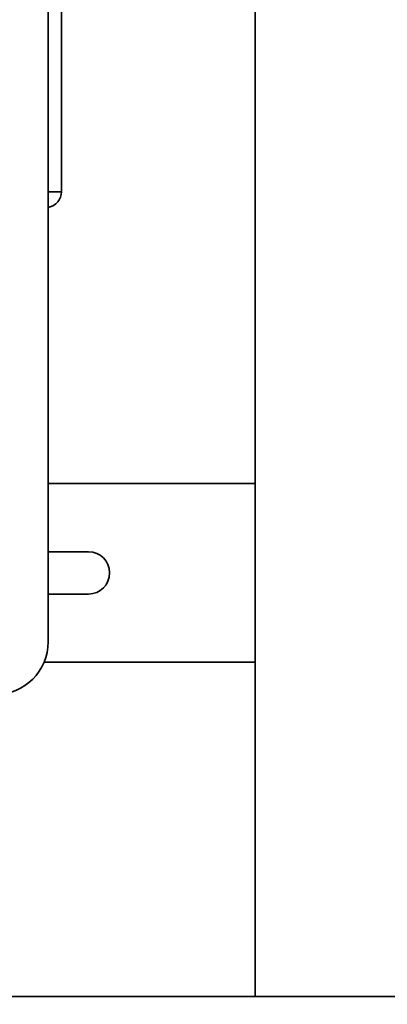
# Paper-space layout 'Blatt1' of a CAD drawing. Units: millimetres. Extents: x 0 to 5940, y 0 to 4200.
# Drawn here: x 3250 to 3319, y 2051 to 2237 of the extents above; entities that cross this region are included whole.
import ezdxf

# ---------------------------------------------------------------- set-up
doc = ezdxf.new("R2010")
doc.units = ezdxf.units.MM
doc.layers.add('1', color=7, linetype='Continuous')
doc.styles.add('SLDTEXTSTYLE0', font='TXT', dxfattribs={"width": 0.605})
doc.dimstyles.new('SLDDIMSTYLE0', dxfattribs={"dimtxt": 35, "dimasz": 25, "dimexe": 0, "dimexo": 0.0625, "dimgap": 8.75, "dimtad": 1, "dimdec": 1, "dimrnd": 1e-09, "dimzin": 4, "dimdsep": 46, "dimtxsty": 'SLDTEXTSTYLE0', "dimsah": 1, "dimcen": 0.09, "dimadec": 0, "dimazin": 1, "dimtfac": 1, "dimtdec": 1, "dimtofl": 0, "dimtmove": 0, "dimatfit": 3, "dimfxl": 1, "dimfrac": 2, "dimtolj": 1, "dimtzin": 12, "dimarcsym": 0})
doc.dimstyles.new('SLDDIMSTYLE1', dxfattribs={"dimtxt": 35, "dimasz": 25, "dimexe": 0, "dimexo": 0.0625, "dimgap": 8.75, "dimtad": 1, "dimdec": 1, "dimrnd": 1e-09, "dimzin": 12, "dimdsep": 46, "dimtxsty": 'SLDTEXTSTYLE0', "dimsah": 1, "dimcen": 0.09, "dimadec": 0, "dimazin": 3, "dimtfac": 1, "dimtdec": 1, "dimtofl": 0, "dimtmove": 0, "dimatfit": 3, "dimfxl": 1, "dimfrac": 2, "dimtolj": 1, "dimtzin": 12, "dimarcsym": 0})

# ---------------------------------------------------------------- blocks, each defined once
blk = doc.blocks.new('_D_3')
at = {"layer": '1', "ltscale": 10}
for p, q in [((3550.57, 3549.49), (2797.67, 3549.49)), ((2807.67, 3549.49), (2807.67, 1802.2)), ((3367.67, 1802.2), (2797.67, 1802.2))]:
    blk.add_line(p, q, dxfattribs=at)
for points in [[(2807.67, 3549.49), (2803.67, 3524.49), (2811.67, 3524.49)], [(2807.67, 1802.2), (2811.67, 1827.2), (2803.67, 1827.2)]]:
    blk.add_solid(points, dxfattribs=at)
at = {"layer": '1', "ltscale": 10, "insert": (2762.55, 2583.6), "char_height": 35, "attachment_point": 1, "rotation": 90, "style": 'SLDTEXTSTYLE0'}
blk.add_mtext('ca. 1800', dxfattribs=at)
blk = doc.blocks.new('_D_4')
at = {"layer": '1', "ltscale": 10}
for p, q in [((2990.67, 3402.2), (2867.67, 3402.2)), ((2877.67, 1802.2), (2877.67, 3402.2)), ((3367.67, 1802.2), (2867.67, 1802.2))]:
    blk.add_line(p, q, dxfattribs=at)
for points in [[(2877.67, 3402.2), (2873.67, 3377.2), (2881.67, 3377.2)], [(2877.67, 1802.2), (2881.67, 1827.2), (2873.67, 1827.2)]]:
    blk.add_solid(points, dxfattribs=at)
at = {"layer": '1', "ltscale": 10, "insert": (2832.55, 2548.72), "char_height": 35, "attachment_point": 1, "rotation": 90, "style": 'SLDTEXTSTYLE0'}
blk.add_mtext('1600', dxfattribs=at)

psp = doc.layouts.new('Blatt1')

# ---------------------------------------------------------------- linework, layer by layer
at = {"color": 7, "linetype": 'Continuous', "lineweight": 35, "ltscale": 10}
for p, q in [((3255.17, 2624.2), (3255.17, 2119.2)), ((3294.22, 2322.2), (3294.22, 2052.2)), ((3257.67, 2238.2), (3257.67, 2204.2)), ((3255.17, 2204.2), (3257.67, 2204.2)), ((3294.22, 2149.05), (3255.17, 2149.05)), ((3255.17, 2136.2), (3262.75, 2136.2)), ((3262.75, 2128.2), (3255.17, 2128.2)), ((3254.4, 2115.35), (3294.22, 2115.35)), ((3437.67, 2052.2), (3037.67, 2052.2))]:
    psp.add_line(p, q, dxfattribs=at)
at = {"color": 7, "linetype": 'Continuous', "lineweight": 35, "ltscale": 100}
for centre, radius, start, end in [((3254.67, 2204.2), 3, 279.5941, 0), ((3262.75, 2132.2), 4, 270, 90), ((3245.17, 2119.2), 10, 270, 0)]:
    psp.add_arc(centre, radius, start, end, dxfattribs=at)

# ---------------------------------------------------------------- dimensions: what is measured, and where the dimension line sits
at = {"layer": '1', "ltscale": 10}
for base, p1, p2, dimstyle, picture, middle in [((2807.67, 1802.2), (3560.57, 3549.49), (3377.67, 1802.2), 'SLDDIMSTYLE0', '_D_3', (2807.67, 2675.84)), ((2877.67, 3402.2), (3377.67, 1802.2), (3000.67, 3402.2), 'SLDDIMSTYLE1', '_D_4', (2877.67, 2602.2))]:
    dim = psp.add_linear_dim(base=base, p1=p1, p2=p2, angle=90, dimstyle=dimstyle, dxfattribs=at)
    dim.commit()
    dim.dimension.update_dxf_attribs({"geometry": picture, "text_midpoint": middle, "dimtype": 160})

doc.saveas('drawing.dxf')
